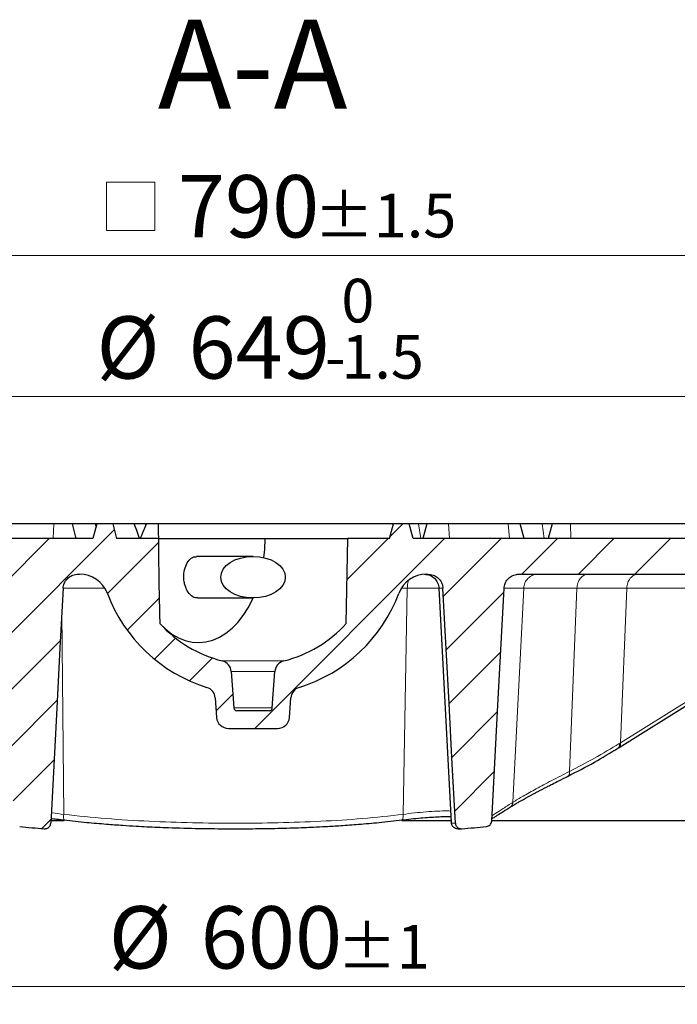
# Model space of a CAD drawing. Units: millimetres. Extents: x 0 to 420, y 0 to 297.
# Drawn here: x 104 to 141, y 55 to 110 of the extents above; entities that cross this region are included whole.
import ezdxf

# ---------------------------------------------------------------- set-up
doc = ezdxf.new("R2010")
doc.units = ezdxf.units.MM
doc.styles.add('SLDTEXTSTYLE0', font='TXT', dxfattribs={"width": 0.605})
doc.dimstyles.new('SLDDIMSTYLE1', dxfattribs={"dimtxt": 3.5, "dimasz": 3.5, "dimexe": 0, "dimexo": 0.0625, "dimgap": 0.875, "dimtad": 1, "dimlfac": 6, "dimrnd": 1e-09, "dimzin": 12, "dimdsep": 46, "dimtxsty": 'SLDTEXTSTYLE0', "dimsah": 1, "dimcen": 0.09, "dimadec": 0, "dimazin": 3, "dimtol": 1, "dimtp": 1, "dimtm": 1, "dimtfac": 1, "dimtdec": 0, "dimtofl": 0, "dimtmove": 0, "dimatfit": 3, "dimfxl": 0, "dimfrac": 2, "dimtolj": 1, "dimarcsym": 0})
doc.dimstyles.new('SLDDIMSTYLE3', dxfattribs={"dimtxt": 3.5, "dimasz": 3.5, "dimexe": 0, "dimexo": 0.0625, "dimgap": 0.875, "dimtad": 1, "dimdec": 0, "dimlfac": 6, "dimrnd": 1e-09, "dimzin": 12, "dimdsep": 46, "dimtxsty": 'SLDTEXTSTYLE0', "dimsah": 1, "dimcen": 0.09, "dimadec": 0, "dimazin": 3, "dimtol": 1, "dimtm": 1.5, "dimtfac": 1, "dimtdec": 1, "dimtofl": 0, "dimtmove": 0, "dimatfit": 3, "dimfxl": 0, "dimfrac": 2, "dimtolj": 1, "dimarcsym": 0})
doc.dimstyles.new('SLDDIMSTYLE4', dxfattribs={"dimtxt": 3.5, "dimasz": 3.5, "dimexe": 0, "dimexo": 0.0625, "dimgap": 0.875, "dimtad": 1, "dimdec": 0, "dimlfac": 6, "dimrnd": 1e-09, "dimzin": 12, "dimdsep": 46, "dimtxsty": 'SLDTEXTSTYLE0', "dimsah": 1, "dimcen": 0.09, "dimadec": 0, "dimazin": 3, "dimtol": 1, "dimtp": 1.5, "dimtm": 1.5, "dimtfac": 1, "dimtdec": 1, "dimtofl": 0, "dimtmove": 0, "dimatfit": 3, "dimfxl": 0, "dimfrac": 2, "dimtolj": 1, "dimarcsym": 0})
pattern_1 = [(45, (0, 0), (-1.5875, 1.5875), [])]

# ---------------------------------------------------------------- blocks, each defined once
blk = doc.blocks.new('_D_1')
at = {"color": 7, "linetype": 'Continuous', "lineweight": 18}
for p, q in [((67.595, 76.052), (67.595, 54.574)), ((167.595, 76.052), (167.595, 54.574)), ((167.595, 55.574), (67.595, 55.574))]:
    blk.add_line(p, q, dxfattribs=at)
for points in [[(67.595, 55.574), (71.095, 55.035), (71.095, 56.112)], [(167.595, 55.574), (164.095, 56.112), (164.095, 55.035)]]:
    blk.add_solid(points, dxfattribs=at)
at = {"color": 7, "linetype": 'Continuous', "lineweight": 18, "attachment_point": 1, "style": 'SLDTEXTSTYLE0'}
for s, insert, char_height in [('%%c', (109.48, 60.086), 3.5), ('600', (114.652, 60.086), 3.5), ('±1', (122.328, 59.035), 2.45)]:
    blk.add_mtext(s, dxfattribs=dict(at, insert=insert, char_height=char_height))
blk = doc.blocks.new('_D_3')
at = {"color": 7, "linetype": 'Continuous', "lineweight": 18}
for p, q in [((63.552, 80.514), (63.552, 89.715)), ((171.638, 80.514), (171.638, 89.715)), ((63.552, 88.715), (171.638, 88.715))]:
    blk.add_line(p, q, dxfattribs=at)
for points in [[(63.552, 88.715), (67.052, 88.176), (67.052, 89.253)], [(171.638, 88.715), (168.138, 89.253), (168.138, 88.176)]]:
    blk.add_solid(points, dxfattribs=at)
at = {"color": 7, "linetype": 'Continuous', "lineweight": 18, "attachment_point": 1, "style": 'SLDTEXTSTYLE0'}
for s, insert, char_height in [('0', (122.559, 95.334), 2.45), ('%%c', (108.792, 93.226), 3.5), ('649', (113.965, 93.226), 3.5), ('1.5', (122.559, 92.176), 2.45), ('-', (121.64, 92.176), 2.45)]:
    blk.add_mtext(s, dxfattribs=dict(at, insert=insert, char_height=char_height))
blk = doc.blocks.new('SW_SYMBOL_MOD_BOX')
at = {"color": 0, "linetype": 'Continuous', "lineweight": 18}
for p, q in [((200, 200), (200, 800)), ((200, 800), (800, 800)), ((800, 800), (800, 200)), ((200, 200), (800, 200))]:
    blk.add_line(p, q, dxfattribs=at)
blk = doc.blocks.new('_D_4')
at = {"color": 7, "linetype": 'Continuous', "lineweight": 18}
for p, q in [((51.77, 81.669), (51.77, 97.647)), ((183.42, 81.669), (183.42, 97.647)), ((183.42, 96.647), (51.77, 96.647))]:
    blk.add_line(p, q, dxfattribs=at)
for points in [[(51.77, 96.647), (55.27, 96.108), (55.27, 97.185)], [(183.42, 96.647), (179.92, 97.185), (179.92, 96.108)]]:
    blk.add_solid(points, dxfattribs=at)
at = {"color": 7, "linetype": 'Continuous', "lineweight": 18, "xscale": 0.004511737089201878, "yscale": 0.004511737089201878, "zscale": 0.004511737089201878}
blk.add_blockref('SW_SYMBOL_MOD_BOX', (108.464, 97.153), dxfattribs=at)
at = {"color": 7, "linetype": 'Continuous', "lineweight": 18, "attachment_point": 1, "style": 'SLDTEXTSTYLE0'}
for s, insert, char_height in [('790', (113.364, 101.158), 3.5), ('±1.5', (121.04, 100.108), 2.45)]:
    blk.add_mtext(s, dxfattribs=dict(at, insert=insert, char_height=char_height))

msp = doc.modelspace()

# ---------------------------------------------------------------- hatches: boundary and pattern name
at = {"linetype": 'Continuous', "lineweight": 18}
h = msp.add_hatch(dxfattribs=at)
h.set_pattern_fill('DIN 201 Grauguss', scale=0.5, style=0, pattern_type=2)
h.set_pattern_definition(pattern_1)
edge = h.paths.add_edge_path(flags=0)
edge.add_line((76.7433, 78.7353), (102.646, 78.7353))
edge.add_spline(control_points=[(102.646, 78.7353), (102.7405, 78.7353), (102.8363, 78.719), (102.9255, 78.6878), (103.0148, 78.6565), (103.0998, 78.6094), (103.1737, 78.5503), (103.2473, 78.4914), (103.3116, 78.4188), (103.3613, 78.3387), (103.4106, 78.2593), (103.4467, 78.1702), (103.4668, 78.0789), (103.4764, 78.035), (103.4824, 77.9903), (103.4848, 77.9455)], knot_values=[0, 0, 0, 0, 0.0017015, 0.0017015, 0.0017015, 0.0034038, 0.0034038, 0.0034038, 0.0051013, 0.0051013, 0.0051013, 0.0067849, 0.0067849, 0.0067849, 0.0075835, 0.0075835, 0.0075835, 0.0075835], weights=[1, 1, 1, 1, 1, 1, 1, 1, 1, 1, 1, 1, 1, 1, 1, 1], degree=3, periodic=0)
edge.add_spline(control_points=[(103.4848, 77.9455), (103.5977, 75.7592), (103.7132, 73.5725), (103.8286, 71.3858), (103.9431, 69.2161), (104.0577, 67.0465), (104.1722, 64.8768)], knot_values=[0.0001642, 0.0001642, 0.0001642, 0.0001642, 0.0395798, 0.0395798, 0.0395798, 0.0786877, 0.0786877, 0.0786877, 0.0786877], weights=[1, 1, 1, 1, 1, 1, 1], degree=3, periodic=0)
edge.add_spline(control_points=[(104.1722, 64.8768), (104.1769, 64.8396), (104.1853, 64.8023), (104.1995, 64.768), (104.2136, 64.7336), (104.2339, 64.7012), (104.2586, 64.6734), (104.2834, 64.6455), (104.3133, 64.6215), (104.3459, 64.6032), (104.3787, 64.5849), (104.4152, 64.572), (104.4522, 64.5654), (104.4605, 64.564), (104.4687, 64.5628), (104.477, 64.562)], knot_values=[0, 0, 0, 0, 0.000669, 0.000669, 0.000669, 0.0013379, 0.0013379, 0.0013379, 0.0020103, 0.0020103, 0.0020103, 0.0026876, 0.0026876, 0.0026876, 0.0028358, 0.0028358, 0.0028358, 0.0028358], weights=[1, 1, 1, 1, 1, 1, 1, 1, 1, 1, 1, 1, 1, 1, 1, 1], degree=3, periodic=0)
edge.add_arc((111.0115, 129.7353), 65.5, 264.274497, 265.49031)
edge.add_spline(control_points=[(105.8614, 64.438), (105.8794, 64.4366), (105.8982, 64.4367), (105.9168, 64.4383), (105.9354, 64.4399), (105.9539, 64.4431), (105.972, 64.4478), (105.9899, 64.4524), (106.0075, 64.4586), (106.0244, 64.4661), (106.0414, 64.4736), (106.0577, 64.4826), (106.0732, 64.4928), (106.0886, 64.503), (106.1032, 64.5145), (106.1167, 64.527), (106.1302, 64.5396), (106.1426, 64.5533), (106.1539, 64.568), (106.1651, 64.5826), (106.1752, 64.5982), (106.1838, 64.6145), (106.1924, 64.6306), (106.1997, 64.6475), (106.2055, 64.6649), (106.2149, 64.6931), (106.2206, 64.7229), (106.2222, 64.7526)], knot_values=[0, 0, 0, 0, 0.0003358, 0.0003358, 0.0003358, 0.0006716, 0.0006716, 0.0006716, 0.0010052, 0.0010052, 0.0010052, 0.0013386, 0.0013386, 0.0013386, 0.0016706, 0.0016706, 0.0016706, 0.0020025, 0.0020025, 0.0020025, 0.0023345, 0.0023345, 0.0023345, 0.0026636, 0.0026636, 0.0026636, 0.0032021, 0.0032021, 0.0032021, 0.0032021], weights=[1, 1, 1, 1, 1, 1, 1, 1, 1, 1, 1, 1, 1, 1, 1, 1, 1, 1, 1, 1, 1, 1, 1, 1, 1, 1, 1, 1], degree=3, periodic=0)
edge.add_spline(control_points=[(106.2222, 64.7526), (106.3346, 66.9038), (106.4481, 69.0545), (106.5615, 71.2053), (106.6213, 72.3386), (106.6811, 73.472), (106.7409, 74.6054), (106.7996, 75.7189), (106.8584, 76.8325), (106.9171, 77.9461)], knot_values=[0.0004761, 0.0004761, 0.0004761, 0.0004761, 0.0392435, 0.0392435, 0.0392435, 0.0596725, 0.0596725, 0.0596725, 0.0797445, 0.0797445, 0.0797445, 0.0797445], weights=[1, 1, 1, 1, 1, 1, 1, 1, 1, 1], degree=3, periodic=0)
edge.add_spline(control_points=[(106.9171, 77.9461), (106.923, 78.0382), (106.944, 78.1313), (106.9793, 78.2172), (107.0146, 78.303), (107.0652, 78.3839), (107.1268, 78.4533), (107.1887, 78.523), (107.2635, 78.5829), (107.3448, 78.6284), (107.4266, 78.6741), (107.5174, 78.7063), (107.6097, 78.7225), (107.6578, 78.731), (107.7068, 78.7353), (107.7556, 78.7353)], knot_values=[0, 0, 0, 0, 0.0016707, 0.0016707, 0.0016707, 0.0033414, 0.0033414, 0.0033414, 0.0050193, 0.0050193, 0.0050193, 0.0067066, 0.0067066, 0.0067066, 0.0075764, 0.0075764, 0.0075764, 0.0075764], weights=[1, 1, 1, 1, 1, 1, 1, 1, 1, 1, 1, 1, 1, 1, 1, 1], degree=3, periodic=0)
edge.add_line((107.7556, 78.7353), (107.8448, 78.7353))
edge.add_arc((107.8448, 77.0686), 1.6667, 20.60969, 90, ccw=False)
edge.add_arc((117.5948, 80.7353), 8.75, 200.60969, 252.76371)
edge.add_arc((114.8045, 71.7415), 0.6667, 4, 72.76371, ccw=False)
edge.add_line((115.4696, 71.788), (115.5465, 70.6888))
edge.add_arc((116.2115, 70.7353), 0.6667, 184, 270)
edge.add_line((116.2115, 70.0686), (118.9782, 70.0686))
edge.add_arc((118.9782, 70.7353), 0.6667, 270, 356)
edge.add_line((119.6432, 70.6888), (119.7201, 71.788))
edge.add_arc((120.3851, 71.7415), 0.6667, 107.23629, 176, ccw=False)
edge.add_arc((117.5948, 80.7353), 8.75, 287.23629, 339.39031)
edge.add_arc((127.3448, 77.0686), 1.6667, 90, 159.39031, ccw=False)
edge.add_line((127.3448, 78.7353), (127.4341, 78.7353))
edge.add_spline(control_points=[(127.4341, 78.7353), (127.5283, 78.7353), (127.6238, 78.719), (127.7128, 78.6879), (127.8018, 78.6567), (127.8865, 78.6097), (127.9602, 78.5508), (128.0336, 78.4921), (128.0978, 78.4197), (128.1475, 78.3398), (128.1969, 78.2604), (128.2331, 78.1714), (128.2532, 78.0801), (128.263, 78.0359), (128.2691, 77.9907), (128.2715, 77.9455)], knot_values=[0, 0, 0, 0, 0.0016963, 0.0016963, 0.0016963, 0.0033933, 0.0033933, 0.0033933, 0.0050876, 0.0050876, 0.0050876, 0.0067707, 0.0067707, 0.0067707, 0.0075768, 0.0075768, 0.0075768, 0.0075768], weights=[1, 1, 1, 1, 1, 1, 1, 1, 1, 1, 1, 1, 1, 1, 1, 1], degree=3, periodic=0)
edge.add_spline(control_points=[(128.2715, 77.9455), (128.3864, 75.7887), (128.5001, 73.6313), (128.6139, 71.474), (128.6737, 70.3406), (128.7335, 69.2072), (128.7933, 68.0739), (128.8517, 66.9669), (128.9101, 65.86), (128.9685, 64.753)], knot_values=[0.000357, 0.000357, 0.000357, 0.000357, 0.0392435, 0.0392435, 0.0392435, 0.0596725, 0.0596725, 0.0596725, 0.0796254, 0.0796254, 0.0796254, 0.0796254], weights=[1, 1, 1, 1, 1, 1, 1, 1, 1, 1], degree=3, periodic=0)
edge.add_spline(control_points=[(128.9685, 64.753), (128.9685, 64.7343), (128.971, 64.716), (128.975, 64.6981), (128.979, 64.6802), (128.9844, 64.6625), (128.9913, 64.6455), (128.9982, 64.6286), (129.0065, 64.6122), (129.016, 64.5966), (129.0256, 64.5811), (129.0365, 64.5662), (129.0485, 64.5524), (129.0604, 64.5386), (129.0736, 64.5258), (129.0877, 64.5141), (129.1017, 64.5025), (129.1168, 64.492), (129.1326, 64.4828), (129.1484, 64.4736), (129.165, 64.4657), (129.1821, 64.4591), (129.1991, 64.4526), (129.2168, 64.4475), (129.2347, 64.4439), (129.25, 64.4407), (129.2655, 64.4387), (129.2811, 64.4377), (129.297, 64.4367), (129.313, 64.4368), (129.3288, 64.4381)], knot_values=[0, 0, 0, 0, 0.0003301, 0.0003301, 0.0003301, 0.0006602, 0.0006602, 0.0006602, 0.0009891, 0.0009891, 0.0009891, 0.0013178, 0.0013178, 0.0013178, 0.0016466, 0.0016466, 0.0016466, 0.0019754, 0.0019754, 0.0019754, 0.0023042, 0.0023042, 0.0023042, 0.002633, 0.002633, 0.002633, 0.0029136, 0.0029136, 0.0029136, 0.0031997, 0.0031997, 0.0031997, 0.0031997], weights=[1, 1, 1, 1, 1, 1, 1, 1, 1, 1, 1, 1, 1, 1, 1, 1, 1, 1, 1, 1, 1, 1, 1, 1, 1, 1, 1, 1, 1, 1, 1], degree=3, periodic=0)
edge.add_arc((124.1782, 129.7353), 65.5, 274.51017, 275.725455)
edge.add_spline(control_points=[(130.7126, 64.562), (130.7502, 64.5658), (130.7877, 64.5761), (130.8219, 64.5921), (130.8562, 64.6081), (130.8881, 64.6302), (130.9151, 64.6567), (130.9421, 64.683), (130.9648, 64.7145), (130.9813, 64.7483), (130.9978, 64.7819), (131.0086, 64.8189), (131.013, 64.856), (131.0138, 64.8629), (131.0144, 64.8698), (131.0147, 64.8767)], knot_values=[0, 0, 0, 0, 0.0006803, 0.0006803, 0.0006803, 0.0013607, 0.0013607, 0.0013607, 0.0020393, 0.0020393, 0.0020393, 0.002713, 0.002713, 0.002713, 0.0028361, 0.0028361, 0.0028361, 0.0028361], weights=[1, 1, 1, 1, 1, 1, 1, 1, 1, 1, 1, 1, 1, 1, 1, 1], degree=3, periodic=0)
edge.add_spline(control_points=[(131.0147, 64.8767), (131.132, 67.0465), (131.2465, 69.2161), (131.3611, 71.3858), (131.4765, 73.5725), (131.5919, 75.7592), (131.7074, 77.9459)], knot_values=[0.0004719, 0.0004719, 0.0004719, 0.0004719, 0.0395798, 0.0395798, 0.0395798, 0.0789954, 0.0789954, 0.0789954, 0.0789954], weights=[1, 1, 1, 1, 1, 1, 1], degree=3, periodic=0)
edge.add_spline(control_points=[(131.7074, 77.9459), (131.7097, 78.0381), (131.7308, 78.1312), (131.766, 78.2169), (131.8013, 78.3027), (131.8519, 78.3835), (131.9134, 78.4528), (131.9753, 78.5225), (132.05, 78.5824), (132.1313, 78.6279), (132.2131, 78.6737), (132.304, 78.706), (132.3963, 78.7223), (132.4449, 78.7309), (132.4944, 78.7353), (132.5437, 78.7353)], knot_values=[0, 0, 0, 0, 0.0016691, 0.0016691, 0.0016691, 0.0033382, 0.0033382, 0.0033382, 0.0050153, 0.0050153, 0.0050153, 0.0067042, 0.0067042, 0.0067042, 0.0075831, 0.0075831, 0.0075831, 0.0075831], weights=[1, 1, 1, 1, 1, 1, 1, 1, 1, 1, 1, 1, 1, 1, 1, 1], degree=3, periodic=0)
edge.add_line((132.5437, 78.7353), (158.4464, 78.7353))
edge.add_spline(control_points=[(158.4464, 78.7353), (158.4705, 79.4019), (158.4947, 80.0686), (158.5188, 80.7353)], knot_values=[0.0000002, 0.0000002, 0.0000002, 0.0000002, 0.0120081, 0.0120081, 0.0120081, 0.0120081], weights=[1, 1, 1, 1], degree=3, periodic=0)
edge.add_line((158.5188, 80.7353), (158.7627, 80.7353))
edge.add_spline(control_points=[(158.7627, 80.7353), (158.6845, 81.0129), (158.6068, 81.2907), (158.5294, 81.5686)], knot_values=[0.0000002, 0.0000002, 0.0000002, 0.0000002, 0.0051924, 0.0051924, 0.0051924, 0.0051924], weights=[1, 1, 1, 1], degree=3, periodic=0)
edge.add_line((158.5294, 81.5686), (157.6185, 81.5686))
edge.add_spline(control_points=[(157.6185, 81.5686), (157.5427, 81.2908), (157.467, 81.0131), (157.3914, 80.7353)], knot_values=[0.0000002, 0.0000002, 0.0000002, 0.0000002, 0.0051827, 0.0051827, 0.0051827, 0.0051827], weights=[1, 1, 1, 1], degree=3, periodic=0)
edge.add_line((157.3914, 80.7353), (155.4282, 80.7353))
edge.add_line((155.4282, 80.7353), (155.2495, 81.4019))
edge.add_line((155.2495, 81.4019), (153.4401, 81.4019))
edge.add_line((153.4401, 81.4019), (153.2615, 80.7353))
edge.add_line((153.2615, 80.7353), (149.4282, 80.7353))
edge.add_line((149.4282, 80.7353), (149.2495, 81.4019))
edge.add_line((149.2495, 81.4019), (147.4401, 81.4019))
edge.add_line((147.4401, 81.4019), (147.2615, 80.7353))
edge.add_line((147.2615, 80.7353), (126.5948, 80.7353))
edge.add_line((126.5948, 80.7353), (126.3715, 81.5686))
edge.add_line((126.3715, 81.5686), (125.4848, 81.5686))
edge.add_line((125.4848, 81.5686), (125.2615, 80.7353))
edge.add_line((125.2615, 80.7353), (122.9171, 80.7353))
edge.add_spline(control_points=[(122.9171, 80.7353), (122.9171, 79.1462), (122.8783, 77.5572), (122.8345, 75.9688)], knot_values=[0.0000002, 0.0000002, 0.0000002, 0.0000002, 0.0286033, 0.0286033, 0.0286033, 0.0286033], weights=[1, 1, 1, 1], degree=3, periodic=0)
edge.add_arc((117.5948, 80.7353), 7.0833, 284.12424, 317.70768, ccw=False)
edge.add_arc((119.486, 73.2196), 0.6667, 104.12424, 176)
edge.add_line((118.821, 73.2661), (118.6782, 71.2236))
edge.add_arc((118.5119, 71.2353), 0.1667, 270, 356, ccw=False)
edge.add_line((118.5119, 71.0686), (116.6778, 71.0686))
edge.add_arc((116.6778, 71.2353), 0.1667, 184, 270, ccw=False)
edge.add_line((116.5115, 71.2236), (116.3687, 73.2661))
edge.add_arc((115.7036, 73.2196), 0.6667, 4, 75.87576)
edge.add_arc((117.5948, 80.7353), 7.0833, 222.29232, 255.87576, ccw=False)
edge.add_spline(control_points=[(112.3551, 75.9688), (112.3428, 76.417), (112.331, 76.8653), (112.3203, 77.3136), (112.293, 78.454), (112.2726, 79.5946), (112.2726, 80.7353)], knot_values=[0.0000095, 0.0000095, 0.0000095, 0.0000095, 0.0080812, 0.0080812, 0.0080812, 0.028614, 0.028614, 0.028614, 0.028614], weights=[1, 1, 1, 1, 1, 1, 1], degree=3, periodic=0)
edge.add_line((112.2726, 80.7353), (109.9282, 80.7353))
edge.add_line((109.9282, 80.7353), (109.7049, 81.5686))
edge.add_line((109.7049, 81.5686), (108.8181, 81.5686))
edge.add_line((108.8181, 81.5686), (108.5948, 80.7353))
edge.add_line((108.5948, 80.7353), (77.7983, 80.7353))
edge.add_spline(control_points=[(77.7983, 80.7353), (77.7226, 81.0131), (77.6469, 81.2908), (77.5711, 81.5686)], knot_values=[0.0000002, 0.0000002, 0.0000002, 0.0000002, 0.0051827, 0.0051827, 0.0051827, 0.0051827], weights=[1, 1, 1, 1], degree=3, periodic=0)
edge.add_line((77.5711, 81.5686), (76.6603, 81.5686))
edge.add_spline(control_points=[(76.6603, 81.5686), (76.5829, 81.2907), (76.5051, 81.0129), (76.427, 80.7353)], knot_values=[0.0000002, 0.0000002, 0.0000002, 0.0000002, 0.0051924, 0.0051924, 0.0051924, 0.0051924], weights=[1, 1, 1, 1], degree=3, periodic=0)
edge.add_line((76.427, 80.7353), (76.6708, 80.7353))
edge.add_spline(control_points=[(76.6708, 80.7353), (76.695, 80.0686), (76.7192, 79.4019), (76.7433, 78.7353)], knot_values=[0.0000002, 0.0000002, 0.0000002, 0.0000002, 0.0120081, 0.0120081, 0.0120081, 0.0120081], weights=[1, 1, 1, 1], degree=3, periodic=0)
h = msp.add_hatch(dxfattribs=at)
h.set_pattern_fill('DIN 201 Grauguss', scale=0.5, style=0, pattern_type=2)
h.set_pattern_definition(pattern_1)
edge = h.paths.add_edge_path(flags=0)
edge.add_ellipse((117.5948, 78.5686), major_axis=(-1.815, 0), ratio=0.6427876, start_angle=0, end_angle=0)

# ---------------------------------------------------------------- linework, layer by layer
at = {"color": 7, "linetype": 'Continuous', "lineweight": 25}
for p, q in [((106.3918, 81.5686), (102.9126, 81.5686)), ((107.4379, 81.5686), (106.3918, 81.5686)), ((107.6612, 80.7353), (107.4379, 81.5686)), ((108.7481, 81.5686), (107.4379, 81.5686)), ((108.8181, 81.5686), (108.5948, 80.7353)), ((108.7831, 81.4379), (108.7481, 81.5686)), ((108.8181, 81.5686), (108.7481, 81.5686)), ((109.7049, 81.5686), (108.8181, 81.5686)), ((109.7049, 81.5686), (109.9282, 80.7353)), ((110.926, 81.5686), (109.7049, 81.5686)), ((111.5487, 81.5686), (110.9321, 81.5686)), ((111.569, 81.4928), (111.5487, 81.5686)), ((111.5996, 81.5686), (111.5487, 81.5686)), ((112.2844, 81.5686), (111.5996, 81.5686)), ((125.4848, 81.5686), (112.2844, 81.5686)), ((125.2615, 80.7353), (125.4848, 81.5686)), ((126.3715, 81.5686), (125.4848, 81.5686)), ((126.5948, 80.7353), (126.3715, 81.5686)), ((126.894, 81.5686), (126.3715, 81.5686)), ((127.372, 81.5686), (126.894, 81.5686)), ((127.372, 81.5686), (127.1487, 80.7353)), ((128.5794, 81.5686), (127.372, 81.5686)), ((131.9395, 81.5686), (128.5794, 81.5686)), ((132.6189, 81.5686), (131.9395, 81.5686)), ((132.8422, 80.7353), (132.6189, 81.5686)), ((133.8488, 81.5686), (132.6189, 81.5686)), ((134.4169, 81.5686), (133.8488, 81.5686)), ((134.4169, 81.5686), (134.1936, 80.7353)), ((135.4425, 81.5686), (134.4169, 81.5686)), ((142.914, 81.5686), (135.4425, 81.5686)), ((108.5948, 80.7353), (77.7983, 80.7353)), ((112.2726, 80.7353), (109.9282, 80.7353)), ((112.2726, 80.7353), (114.403, 80.7353)), ((114.403, 80.7353), (118.2716, 80.7353)), ((118.2716, 80.7353), (122.9299, 80.7353)), ((122.8345, 75.9688), (122.9171, 80.7353)), ((125.2615, 80.7353), (122.9171, 80.7353)), ((147.2615, 80.7353), (126.5948, 80.7353)), ((117.5948, 79.7353), (114.4204, 79.7353)), ((107.7556, 78.7353), (107.8448, 78.7353)), ((127.3448, 78.7353), (127.4341, 78.7353)), ((132.5437, 78.7353), (158.4464, 78.7353)), ((128.0462, 77.9448), (128.7353, 64.7952)), ((114.4696, 77.4019), (117.5948, 77.4019)), ((116.3687, 73.2661), (116.5115, 71.2236)), ((118.6782, 71.2236), (118.821, 73.2661)), ((115.4696, 71.788), (115.5465, 70.6888)), ((119.6432, 70.6888), (119.7201, 71.788)), ((118.5119, 71.0686), (116.6778, 71.0686)), ((116.2115, 70.0686), (118.9782, 70.0686)), ((138.0982, 68.9584), (138.1679, 69.0018)), ((106.2238, 64.9019), (106.9699, 64.9019)), ((125.9628, 64.9019), (128.7318, 64.9019)), ((128.747, 64.7919), (128.7488, 64.7959)), ((131.024, 64.9019), (171.7615, 64.9019)), ((129.2445, 64.4343), (129.3283, 64.438)), ((130.7488, 64.572), (130.7713, 64.5737))]:
    msp.add_line(p, q, dxfattribs=at)
at = {"color": 8, "linetype": 'Continuous', "lineweight": 18}
for p, q in [((106.3675, 80.7353), (106.3918, 81.5686)), ((127.0338, 80.7353), (126.894, 81.5686)), ((128.6419, 80.7353), (128.5794, 81.5686)), ((132.002, 80.7353), (131.9395, 81.5686)), ((133.9519, 80.7353), (133.8488, 81.5686)), ((135.462, 80.7353), (135.4425, 81.5686)), ((106.9171, 77.9455), (109.228, 77.9455)), ((125.9571, 77.9455), (126.2679, 77.9455)), ((126.2679, 77.9455), (126.0324, 65.2433)), ((132.8092, 77.9455), (132.2066, 65.9271)), ((135.7967, 77.9455), (135.3837, 67.6583)), ((138.253, 69.2684), (138.6014, 77.9455)), ((138.6014, 77.9455), (147.5367, 77.9455)), ((106.8442, 76.5644), (106.9545, 65.2433)), ((119.3233, 73.8661), (115.8663, 73.8661)), ((116.3687, 73.2661), (118.821, 73.2661)), ((116.7649, 71.2236), (116.5115, 71.2236)), ((118.6782, 71.2236), (116.7649, 71.2236)), ((106.9865, 64.931), (107.4056, 64.8874)), ((131.0043, 64.8761), (131.0147, 64.8767))]:
    msp.add_line(p, q, dxfattribs=at)
at = {"color": 7, "linetype": 'Continuous', "lineweight": 25, "flags": 128}
for points in [[(118.2081, 79.6666), (118.2513, 80.1288), (118.2716, 80.7353)], [(106.9171, 77.9461), (106.7409, 74.6054), (106.5615, 71.2053), (106.2212, 64.753)], [(128.9685, 64.753), (128.7933, 68.0739), (128.6139, 71.474), (128.2726, 77.9461)], [(131.0175, 64.8768), (131.3611, 71.3858), (131.7074, 77.9459)], [(112.3551, 75.9688), (112.6852, 75.6446), (113.0351, 75.3756), (113.4011, 75.1646), (113.7792, 75.0139), (114.1654, 74.9251), (114.5553, 74.8992), (114.9449, 74.9365), (115.3299, 75.0366), (115.7062, 75.1983), (116.0695, 75.42), (116.4162, 75.6993), (116.7422, 76.033), (117.0443, 76.4177), (117.319, 76.8491), (117.5634, 77.3225), (117.5995, 77.4019)], [(138.1679, 69.0018), (142.3147, 71.5858), (147.3325, 74.7127)]]:
    msp.add_lwpolyline(points, dxfattribs=at)
at = {"color": 8, "linetype": 'Continuous', "lineweight": 18, "flags": 128}
for points in [[(147.4177, 74.9794), (142.2855, 71.7812), (138.253, 69.2684)], [(138.253, 69.2684), (138.214, 69.2441), (138.1833, 69.225)]]:
    msp.add_lwpolyline(points, dxfattribs=at)
at = {"color": 7, "linetype": 'Continuous', "lineweight": 25}
for centre, radius, start, end in [((107.8448, 77.0686), 1.6667, 20.60969, 90), ((127.3448, 77.0686), 1.6667, 90, 159.39031), ((117.5948, 80.7353), 8.75, 200.60969, 252.76371), ((117.5948, 80.7353), 8.75, 287.23629, 339.39031), ((117.5948, 80.7353), 7.0833, 222.29232, 255.87576), ((117.5948, 80.7353), 7.0833, 284.12424, 317.70768), ((115.7036, 73.2196), 0.6667, 4, 75.87576), ((119.486, 73.2196), 0.6667, 104.12424, 176), ((114.8045, 71.7415), 0.6667, 4, 72.76371), ((120.3851, 71.7415), 0.6667, 107.23629, 176), ((116.6778, 71.2353), 0.1667, 184, 270), ((118.5119, 71.2353), 0.1667, 270, 356), ((116.2115, 70.7353), 0.6667, 184, 270), ((118.9782, 70.7353), 0.6667, 270, 356), ((111.0115, 129.7353), 65.5, 264.274545, 265.49031), ((124.1782, 129.7353), 65.5, 274.50969, 275.725455)]:
    msp.add_arc(centre, radius, start, end, dxfattribs=at)
msp.add_ellipse((117.5948, 78.5686), major_axis=(-1.815, 0), ratio=0.6427876, dxfattribs=at)
for points, knots in [([(111.221, 80.7353), (111.166, 80.8899), (111.0672, 81.1676), (110.9694, 81.4455), (110.926, 81.5686)], [0, 0, 0, 0, 0.55700309, 1, 1, 1, 1]), ([(111.2657, 80.7353), (111.3281, 80.8918), (111.4388, 81.1698), (111.5507, 81.4474), (111.5996, 81.5686)], [0, 0, 0, 0, 0.5631984, 1, 1, 1, 1]), ([(112.2923, 80.7353), (112.2906, 80.8899), (112.2875, 81.1676), (112.2853, 81.4455), (112.2844, 81.5686)], [0, 0, 0, 0, 0.5570031, 1, 1, 1, 1]), ([(112.2726, 80.7353), (112.2836, 79.5946), (112.2989, 78.0056), (112.3428, 76.4171), (112.3551, 75.9688)], [0, 0, 0, 0, 0.7178061, 1, 1, 1, 1]), ([(113.8077, 79.1968), (113.8682, 79.3165), (113.9854, 79.5484), (114.2164, 79.7214), (114.3672, 79.7165), (114.4244, 79.7147)], [0, 0, 0, 0, 0.39841337, 0.77200278, 1, 1, 1, 1]), ([(114.469, 77.4238), (114.4296, 77.4183), (114.2917, 77.3992), (114.0623, 77.5577), (113.8734, 77.82), (113.7704, 78.0913), (113.7034, 78.3847), (113.6866, 78.7824), (113.7674, 79.0589), (113.8077, 79.1968)], [0, 0, 0, 0, 0.07391059, 0.25902112, 0.44379617, 0.53862534, 0.63249556, 0.81662983, 1, 1, 1, 1]), ([(106.9181, 77.9455), (106.9322, 78.0382), (106.9604, 78.2234), (107.1164, 78.4643), (107.3371, 78.6418), (107.5642, 78.7252), (107.7068, 78.7327), (107.7556, 78.7353)], [0, 0, 0, 0, 0.2202922, 0.4405736, 0.6617656, 0.884166, 1, 1, 1, 1]), ([(127.2375, 78.7353), (127.3388, 78.7236), (127.541, 78.7004), (127.8028, 78.52), (127.9924, 78.2603), (128.0263, 78.0504), (128.0432, 77.9455)], [0, 0, 0, 0, 0.2513919, 0.5016783, 0.7510961, 1, 1, 1, 1]), ([(127.4341, 78.7353), (127.5287, 78.726), (127.7181, 78.7074), (127.9703, 78.5624), (128.1602, 78.3492), (128.2526, 78.1288), (128.2669, 77.9906), (128.2715, 77.9455)], [0, 0, 0, 0, 0.2236914, 0.4474178, 0.670731, 0.8925641, 1, 1, 1, 1]), ([(131.7049, 77.9455), (131.7189, 78.0381), (131.7471, 78.2231), (131.9031, 78.4638), (132.1237, 78.6413), (132.3512, 78.7251), (132.4944, 78.7326), (132.5437, 78.7353)], [0, 0, 0, 0, 0.2198889, 0.439763, 0.6606673, 0.8830774, 1, 1, 1, 1]), ([(135.2766, 67.3788), (135.7809, 67.6382), (136.7303, 68.1267), (137.6617, 68.6929), (138.0982, 68.9584)], [0, 0, 0, 0, 0.5312554, 1, 1, 1, 1]), ([(132.0645, 65.6623), (132.1407, 65.7094), (132.2731, 65.7911), (132.4725, 65.9076), (132.638, 66.0021), (132.8999, 66.1491), (133.184, 66.3036), (133.4891, 66.4657), (133.6598, 66.5556), (133.8313, 66.6451), (134.0015, 66.7332), (134.1959, 66.8333), (134.4536, 66.965), (134.8157, 67.1484), (135.1093, 67.2952), (135.2742, 67.3775)], [0, 0, 0, 0, 0.11141618, 0.19356266, 0.25059898, 0.3057126, 0.48408484, 0.53482169, 0.58559794, 0.63523845, 0.6816777, 0.72700512, 0.79247295, 0.88350911, 1, 1, 1, 1]), ([(131.024, 65.0009), (131.0453, 65.0151), (131.1242, 65.068), (131.3221, 65.1948), (131.6333, 65.3917), (131.9127, 65.5671), (132.0595, 65.6593)], [0, 0, 0, 0, 0.0986965, 0.3666387, 0.6672203, 1, 1, 1, 1]), ([(105.8608, 64.4381), (105.8795, 64.4375), (105.9169, 64.4364), (105.9722, 64.4464), (106.0251, 64.4647), (106.074, 64.4915), (106.1177, 64.5259), (106.1551, 64.567), (106.185, 64.6136), (106.2121, 64.6749), (106.2183, 64.7229), (106.2222, 64.7526)], [0, 0, 0, 0, 0.1049749, 0.2099431, 0.314194, 0.4184377, 0.5222012, 0.6259663, 0.72973, 0.8325971, 1, 1, 1, 1]), ([(106.2349, 65.0125), (106.3374, 65.0025), (106.5956, 64.9774), (106.8513, 64.9477), (107.0055, 64.9298)], [0, 0, 0, 0, 0.3973673, 1, 1, 1, 1]), ([(106.9709, 64.9339), (107.3956, 64.8866), (108.1849, 64.7986), (109.2887, 64.7026), (110.2135, 64.6344), (110.971, 64.5873), (111.6205, 64.5525), (112.2265, 64.5245), (113.2055, 64.4859), (114.5601, 64.4497), (116.1963, 64.4334), (117.7343, 64.4391), (119.1298, 64.463), (120.2123, 64.4966), (121.0467, 64.5314), (121.7327, 64.5651), (122.578, 64.6153), (123.5794, 64.6885), (124.732, 64.7904), (125.5388, 64.8844), (125.9683, 64.9344)], [0, 0, 0, 0, 0.0672785, 0.1250577, 0.1732686, 0.2118726, 0.2431287, 0.2743353, 0.3060362, 0.3951028, 0.4843709, 0.5600181, 0.6346991, 0.7029052, 0.7306775, 0.7670013, 0.8121284, 0.8660381, 0.9286869, 1, 1, 1, 1]), ([(125.9355, 64.9303), (126.1181, 64.9521), (126.4711, 64.9942), (127.0125, 65.0452), (127.509, 65.0834), (127.9513, 65.1093), (128.3257, 65.1237), (128.5782, 65.1296), (128.6934, 65.1291), (128.7178, 65.129)], [0, 0, 0, 0, 0.1930498, 0.3732153, 0.5411089, 0.6951961, 0.8369832, 0.9654789, 1, 1, 1, 1]), ([(128.7328, 64.7895), (128.7376, 64.7567), (128.7487, 64.6803), (128.7968, 64.598), (128.8693, 64.522), (128.972, 64.4663), (129.1034, 64.4324), (129.2062, 64.4335), (129.261, 64.4341)], [0, 0, 0, 0, 0.091795, 0.213517, 0.3653438, 0.5471935, 0.7588269, 1, 1, 1, 1]), ([(128.9675, 64.7526), (128.9693, 64.7343), (128.9731, 64.6977), (128.99, 64.645), (129.0147, 64.5958), (129.0473, 64.5515), (129.0867, 64.513), (129.1319, 64.4815), (129.1815, 64.4577), (129.2318, 64.4432), (129.2813, 64.4363), (129.3129, 64.4375), (129.3288, 64.4381)], [0, 0, 0, 0, 0.10314929, 0.20629056, 0.30904129, 0.41178158, 0.51452371, 0.61726399, 0.71999754, 0.82273826, 0.91050303, 1, 1, 1, 1]), ([(130.7126, 64.562), (130.75, 64.5695), (130.8248, 64.5845), (130.9196, 64.6524), (130.9869, 64.745), (131.011, 64.8256), (131.0142, 64.8698), (131.0147, 64.8767)], [0, 0, 0, 0, 0.2397542, 0.4795414, 0.7186514, 0.956032, 1, 1, 1, 1])]:
    msp.add_open_spline(points, degree=3, knots=knots, dxfattribs=at)
at = {"color": 8, "linetype": 'Continuous', "lineweight": 18}
for points in [[(132.8092, 77.9455), (132.8257, 78.0503), (132.8587, 78.2599), (133.0453, 78.5196), (133.3039, 78.7002), (133.5064, 78.7236), (133.6077, 78.7353)], [(136.4432, 78.7353), (136.3612, 78.7236), (136.1972, 78.7002), (135.9879, 78.5196), (135.8368, 78.2599), (135.8101, 78.0503), (135.7967, 77.9455)], [(138.6014, 77.9455), (138.6148, 78.0503), (138.6416, 78.2599), (138.7931, 78.5196), (139.0031, 78.7002), (139.1677, 78.7236), (139.2499, 78.7353)]]:
    msp.add_open_spline(points, degree=3, dxfattribs=at)
for points, knots in [([(126.2679, 77.9455), (126.2725, 78.0531), (126.279, 78.2068), (126.3133, 78.3251), (126.3236, 78.3606)], [0, 0, 0, 0, 0.6995467, 1, 1, 1, 1]), ([(126.2679, 77.9455), (126.4222, 77.9455), (126.7312, 77.9455), (127.2188, 77.9455), (127.6742, 77.9455), (127.9245, 77.9455), (128.0432, 77.9455)], [0, 0, 0, 0, 0.2558008, 0.5123079, 0.7685495, 1, 1, 1, 1]), ([(128.06, 77.9455), (128.0549, 77.9455), (128.0303, 77.9455), (128.1222, 77.9455), (128.2394, 77.9455), (128.2715, 77.9455)], [0, 0, 0, 0, 0.1610241, 0.77025677, 1, 1, 1, 1]), ([(131.7056, 77.9455), (131.7615, 77.9455), (131.9011, 77.9455), (132.2626, 77.9455), (132.6273, 77.9455), (132.8092, 77.9455)], [0, 0, 0, 0, 0.2508946, 0.6262533, 1, 1, 1, 1]), ([(132.8092, 77.9455), (132.9758, 77.9455), (133.3089, 77.9455), (134, 77.9455), (134.8139, 77.9455), (135.4691, 77.9455), (135.7967, 77.9455)], [0, 0, 0, 0, 0.2500297, 0.5000435, 0.7500273, 1, 1, 1, 1]), ([(135.7967, 77.9455), (136.2651, 77.9455), (137.2018, 77.9455), (138.1349, 77.9455), (138.6014, 77.9455)], [0, 0, 0, 0, 0.5000078, 1, 1, 1, 1]), ([(138.1833, 69.225), (137.7211, 68.9446), (136.7969, 68.3837), (135.8548, 67.9001), (135.3837, 67.6583)], [0, 0, 0, 0, 0.500002, 1, 1, 1, 1]), ([(138.0974, 68.9594), (138.1194, 68.9769), (138.1648, 69.013), (138.1967, 69.1099), (138.1878, 69.1867), (138.1833, 69.225)], [0, 0, 0, 0, 0.3197113, 0.6598557, 1, 1, 1, 1]), ([(138.253, 69.2684), (138.2575, 69.2301), (138.2665, 69.1534), (138.2345, 69.0565), (138.1891, 69.0203), (138.1671, 69.0028)], [0, 0, 0, 0, 0.3401607, 0.6803214, 1, 1, 1, 1]), ([(135.3837, 67.6583), (135.0413, 67.4833), (134.3567, 67.1334), (133.4917, 66.6734), (132.7498, 66.2622), (132.3876, 66.0388), (132.2066, 65.9271)], [0, 0, 0, 0, 0.2501078, 0.5001206, 0.7501026, 1, 1, 1, 1]), ([(135.2722, 67.3816), (135.2786, 67.3832), (135.3185, 67.3932), (135.361, 67.4571), (135.3926, 67.5532), (135.3867, 67.6232), (135.3837, 67.6583)], [0, 0, 0, 0, 0.0692331, 0.4305651, 0.7152806, 1, 1, 1, 1]), ([(132.2066, 65.9271), (132.0161, 65.8063), (131.6348, 65.5645), (131.2485, 65.3175), (131.096, 65.2096), (131.0327, 65.1648)], [0, 0, 0, 0, 0.3686607, 0.7379047, 1, 1, 1, 1]), ([(132.0583, 65.6621), (132.0836, 65.6792), (132.1395, 65.7171), (132.1946, 65.8123), (132.2026, 65.8889), (132.2066, 65.9271)], [0, 0, 0, 0, 0.2908187, 0.6454093, 1, 1, 1, 1]), ([(106.9545, 65.2433), (106.7356, 65.2724), (106.499, 65.3039), (106.2687, 65.3262), (106.2515, 65.3279)], [0, 0, 0, 0, 0.9254173, 1, 1, 1, 1]), ([(128.7019, 65.4332), (128.6385, 65.4358), (128.4327, 65.4442), (127.9568, 65.429), (127.3288, 65.3894), (126.6619, 65.3261), (126.2421, 65.2709), (126.0324, 65.2433)], [0, 0, 0, 0, 0.1000417, 0.3251581, 0.5499174, 0.775189, 1, 1, 1, 1]), ([(106.2348, 65.0117), (106.238, 65.0114), (106.4841, 64.9902), (106.7369, 64.9604), (106.9865, 64.931)], [0, 0, 0, 0, 0.0129047, 1, 1, 1, 1]), ([(106.9545, 65.2433), (106.9506, 65.194), (106.9429, 65.0954), (106.9493, 64.9903), (106.9646, 64.9326), (106.9792, 64.9315), (106.9865, 64.931)], [0, 0, 0, 0, 0.2796023, 0.5591995, 0.7795978, 1, 1, 1, 1]), ([(126.0324, 65.2433), (125.2747, 65.1601), (123.7572, 64.9934), (121.4077, 64.8477), (119.0225, 64.7648), (116.611, 64.7401), (114.1852, 64.7644), (111.756, 64.8478), (109.3357, 64.9933), (107.7475, 65.1601), (106.9545, 65.2433)], [0, 0, 0, 0, 0.12480872, 0.24997029, 0.37515829, 0.49999772, 0.62484104, 0.75002864, 0.87519103, 1, 1, 1, 1]), ([(125.9379, 64.931), (125.9555, 64.9331), (125.9908, 64.9372), (126.0239, 65.0196), (126.0385, 65.1269), (126.0344, 65.2045), (126.0324, 65.2433)], [0, 0, 0, 0, 0.2796023, 0.5591995, 0.7795978, 1, 1, 1, 1]), ([(128.9675, 64.7526), (128.933, 64.7509), (128.814, 64.7449), (128.723, 64.75), (128.7434, 64.7857), (128.747, 64.7919)], [0, 0, 0, 0, 0.2522558, 0.8693324, 1, 1, 1, 1])]:
    msp.add_open_spline(points, degree=3, knots=knots, dxfattribs=at)

# ---------------------------------------------------------------- texts
at = {"color": 7, "linetype": 'Continuous', "lineweight": 0, "insert": (117.5723, 109.8909), "char_height": 5, "attachment_point": 2, "style": 'SLDTEXTSTYLE0'}
msp.add_mtext('A-A', dxfattribs=at)

# ---------------------------------------------------------------- dimensions: what is measured, and where the dimension line sits
at = {"color": 7, "linetype": 'Continuous', "lineweight": 18}
for base, p1, p2, text, dimstyle, picture, middle in [((51.7699, 96.6467), (183.4197, 81.5686), (51.7699, 81.5686), '{\\fGDT;o}<>', 'SLDDIMSTYLE4', '_D_4', (117.5948, 96.6467)), ((171.6378, 88.7148), (63.5518, 80.4136), (171.6378, 80.4136), '%%c<>', 'SLDDIMSTYLE3', '_D_3', (117.5948, 88.7148)), ((67.5948, 55.5738), (167.5948, 76.1519), (67.5948, 76.1519), '%%c<>', 'SLDDIMSTYLE1', '_D_1', (117.5948, 55.5738))]:
    dim = msp.add_linear_dim(base=base, p1=p1, p2=p2, angle=0, text=text, dimstyle=dimstyle, dxfattribs=at)
    dim.commit()
    dim.dimension.update_dxf_attribs({"geometry": picture, "text_midpoint": middle, "dimtype": 160})

doc.saveas('drawing.dxf')
